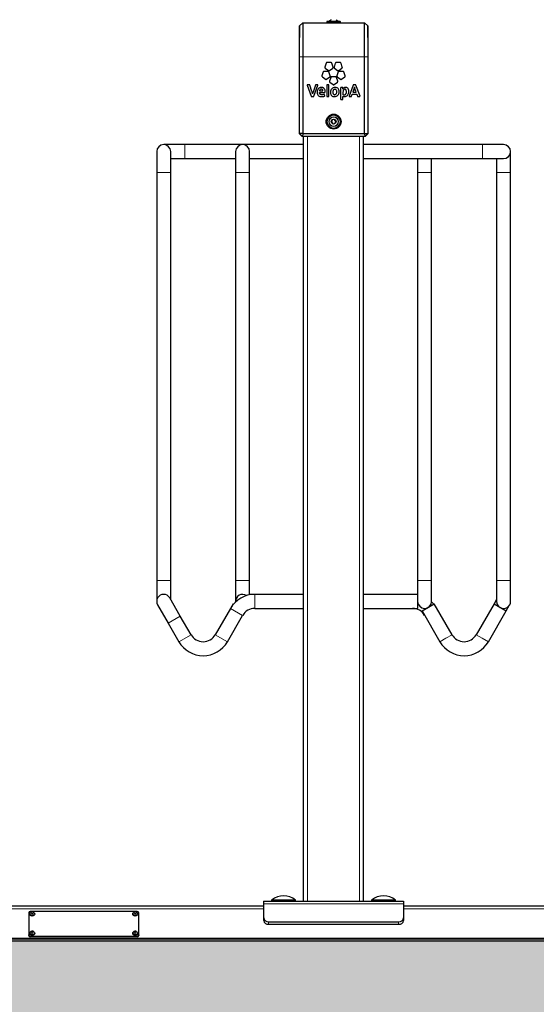
# Model space of a CAD drawing. Units: millimetres. Extents: x 1 to 203, y 1 to 243.
# Drawn here: x 129 to 139, y 174 to 193 of the extents above; entities that cross this region are included whole.
import ezdxf

# ---------------------------------------------------------------- set-up
doc = ezdxf.new("R2010")
doc.units = ezdxf.units.MM
doc.layers.add('-FORMAT-', color=7, linetype='Continuous')
doc.styles.add('SLDTEXTSTYLE2', font='TXT', dxfattribs={"width": 0.7})
doc.dimstyles.new('SLDDIMSTYLE0', dxfattribs={"dimtxt": 2, "dimasz": 2.5, "dimexe": 0, "dimexo": 0.0625, "dimgap": 0.5, "dimtad": 1, "dimdec": 0, "dimlfac": 50, "dimrnd": 1e-09, "dimzin": 12, "dimdsep": 46, "dimtxsty": 'SLDTEXTSTYLE2', "dimsah": 1, "dimcen": 0.09, "dimadec": 0, "dimazin": 3, "dimtfac": 1, "dimtdec": 0, "dimtofl": 0, "dimtmove": 0, "dimatfit": 3, "dimfxl": 0, "dimfrac": 2, "dimtolj": 1, "dimtzin": 12, "dimarcsym": 0})

# ---------------------------------------------------------------- blocks, each defined once
blk = doc.blocks.new('_D_19')
at = {"layer": '-FORMAT-', "color": 7}
for p, q in [((119.61, 176.504), (119.61, 201.57)), ((180.11, 176.504), (180.11, 201.57)), ((119.61, 200.57), (180.11, 200.57))]:
    blk.add_line(p, q, dxfattribs=at)
for points in [[(119.61, 200.57), (122.11, 200.17), (122.11, 200.97)], [(180.11, 200.57), (177.61, 200.97), (177.61, 200.17)]]:
    blk.add_solid(points, dxfattribs=at)
at = {"layer": '-FORMAT-', "color": 7, "insert": (147.299, 203.148), "char_height": 2, "attachment_point": 1, "style": 'SLDTEXTSTYLE2'}
blk.add_mtext('3025', dxfattribs=at)

msp = doc.modelspace()

# ---------------------------------------------------------------- hatches: boundary and pattern name
at = {"layer": '-FORMAT-'}
h = msp.add_hatch(dxfattribs=at)
h.set_pattern_fill('AR-SAND', scale=0.004, style=0)
edge = h.paths.add_edge_path(flags=0)
edge.add_line((188.317, 174.813), (16.764, 174.813))
edge.add_spline(control_points=[(16.764, 174.813), (18.489, 155.419), (49.867, 161.236), (85.037, 160.438), (117.958, 159.986), (155.069, 163.19), (184.718, 156.995), (188.317, 174.813)], knot_values=[0, 0, 0, 0, 0.260008, 0.364746, 0.602959, 0.775219, 1, 1, 1, 1], weights=[1, 1, 1, 1, 1, 1, 1, 1], degree=3, periodic=0)

# ---------------------------------------------------------------- linework, layer by layer
at = {"layer": '-FORMAT-', "color": 7, "lineweight": 25}
msp.add_line((191.032, 174.813), (13.591, 174.813), dxfattribs=at)
msp.add_open_spline([(16.764, 174.813), (18.489, 155.419), (49.867, 161.236), (85.037, 160.438), (117.958, 159.986), (155.069, 163.19), (184.718, 156.995), (188.317, 174.813)], degree=3, knots=[0, 0, 0, 0, 0.260008, 0.364746, 0.602959, 0.775219, 1, 1, 1, 1], dxfattribs=at)
at = {"color": 7, "linetype": 'Continuous'}
for p, q in [((134.242, 193.154), (134.179, 193.094)), ((134.242, 193.154), (134.242, 192.474)), ((134.242, 193.154), (135.478, 193.154)), ((134.724, 193.17), (134.724, 193.156)), ((134.988, 193.178), (134.732, 193.178)), ((134.996, 193.156), (134.996, 193.17)), ((135.478, 192.474), (135.478, 193.154)), ((135.541, 193.094), (135.478, 193.154)), ((134.179, 193.094), (134.171, 192.615)), ((134.179, 192.474), (134.179, 193.094)), ((135.541, 193.094), (135.541, 192.474)), ((135.549, 192.615), (135.541, 193.094)), ((134.171, 192.615), (134.171, 192.474)), ((135.549, 192.474), (135.549, 192.615)), ((134.171, 192.474), (134.171, 190.974)), ((134.179, 190.934), (134.179, 192.474)), ((134.242, 192.474), (134.242, 190.934)), ((134.709, 192.343), (134.684, 192.266)), ((134.807, 192.356), (134.726, 192.356)), ((134.849, 192.266), (134.824, 192.343)), ((134.893, 192.343), (134.868, 192.266)), ((134.991, 192.356), (134.91, 192.356)), ((135.033, 192.266), (135.008, 192.343)), ((135.478, 190.934), (135.478, 192.474)), ((135.541, 192.474), (135.541, 190.934)), ((135.549, 190.974), (135.549, 192.474)), ((134.652, 192.168), (134.627, 192.091)), ((134.75, 192.18), (134.669, 192.18)), ((134.691, 192.246), (134.756, 192.199)), ((134.792, 192.091), (134.767, 192.168)), ((134.777, 192.199), (134.842, 192.246)), ((134.875, 192.246), (134.94, 192.199)), ((134.95, 192.168), (134.925, 192.091)), ((134.961, 192.199), (135.026, 192.246)), ((135.048, 192.18), (134.967, 192.18)), ((135.09, 192.091), (135.065, 192.168)), ((134.634, 192.071), (134.699, 192.023)), ((134.72, 192.023), (134.785, 192.071)), ((134.801, 192.059), (134.776, 191.983)), ((134.783, 191.962), (134.848, 191.915)), ((134.899, 192.072), (134.818, 192.072)), ((134.869, 191.915), (134.934, 191.962)), ((134.941, 191.983), (134.916, 192.059)), ((134.932, 192.071), (134.997, 192.023)), ((135.018, 192.023), (135.083, 192.071)), ((134.332, 191.901), (134.409, 191.683)), ((134.375, 191.911), (134.339, 191.911)), ((134.424, 191.778), (134.382, 191.906)), ((134.498, 191.906), (134.454, 191.781)), ((134.466, 191.683), (134.544, 191.901)), ((134.537, 191.911), (134.505, 191.911)), ((134.577, 191.759), (134.681, 191.759)), ((134.577, 191.758), (134.577, 191.759)), ((134.578, 191.791), (134.643, 191.791)), ((134.578, 191.791), (134.578, 191.791)), ((134.688, 191.766), (134.689, 191.78)), ((134.721, 191.904), (134.721, 191.685)), ((134.759, 191.911), (134.728, 191.911)), ((134.767, 191.685), (134.767, 191.904)), ((135, 191.849), (135, 191.622)), ((135.036, 191.856), (135.008, 191.856)), ((135.043, 191.848), (135.043, 191.849)), ((135.046, 191.763), (135.046, 191.714)), ((135.25, 191.906), (135.171, 191.687)), ((135.216, 191.683), (135.231, 191.727)), ((135.231, 191.727), (135.323, 191.727)), ((135.276, 191.862), (135.243, 191.764)), ((135.243, 191.764), (135.31, 191.764)), ((135.299, 191.911), (135.257, 191.911)), ((135.388, 191.687), (135.306, 191.906)), ((135.323, 191.727), (135.338, 191.683)), ((134.416, 191.678), (134.459, 191.678)), ((134.682, 191.691), (134.679, 191.712)), ((134.728, 191.678), (134.759, 191.678)), ((135.008, 191.615), (135.039, 191.615)), ((135.046, 191.622), (135.046, 191.677)), ((135.177, 191.678), (135.209, 191.678)), ((135.345, 191.678), (135.381, 191.678)), ((134.833, 191.212), (134.814, 191.17)), ((134.814, 191.17), (134.841, 191.132)), ((134.879, 191.216), (134.833, 191.212)), ((134.841, 191.132), (134.887, 191.136)), ((134.906, 191.178), (134.879, 191.216)), ((134.887, 191.136), (134.906, 191.178)), ((134.172, 190.934), (134.179, 190.934)), ((134.172, 190.934), (134.232, 190.874)), ((134.242, 190.934), (134.179, 190.934)), ((134.179, 190.934), (134.239, 190.874)), ((134.242, 190.934), (134.239, 190.874)), ((134.242, 190.934), (135.478, 190.934)), ((135.478, 190.934), (135.541, 190.934)), ((135.478, 190.934), (135.481, 190.874)), ((135.481, 190.874), (135.541, 190.934)), ((135.488, 190.874), (135.548, 190.934)), ((135.541, 190.934), (135.548, 190.934)), ((134.239, 190.874), (134.232, 190.874)), ((135.481, 190.874), (134.239, 190.874)), ((134.26, 175.574), (134.26, 190.874)), ((135.46, 175.574), (135.46, 190.874)), ((135.488, 190.874), (135.481, 190.874)), ((131.32, 190.574), (131.32, 190.154)), ((131.88, 190.714), (131.46, 190.714)), ((131.6, 190.154), (131.6, 190.574)), ((134.26, 190.714), (131.88, 190.714)), ((132.9, 190.574), (132.9, 190.154)), ((133.18, 190.154), (133.18, 190.574)), ((137.84, 190.714), (135.46, 190.714)), ((138.26, 190.714), (137.84, 190.714)), ((138.4, 190.154), (138.4, 190.574)), ((131.6, 190.434), (131.88, 190.434)), ((131.88, 190.434), (132.9, 190.434)), ((133.18, 190.434), (134.26, 190.434)), ((135.46, 190.434), (137.84, 190.434)), ((136.54, 190.434), (136.54, 190.154)), ((136.82, 190.154), (136.82, 190.434)), ((137.84, 190.434), (138.26, 190.434)), ((138.12, 190.434), (138.12, 190.154)), ((131.32, 190.154), (131.32, 181.994)), ((131.6, 181.994), (131.6, 190.154)), ((132.9, 190.154), (132.9, 181.994)), ((133.18, 181.994), (133.18, 190.154)), ((136.54, 190.154), (136.54, 181.994)), ((136.82, 181.994), (136.82, 190.154)), ((138.12, 190.154), (138.12, 181.994)), ((138.4, 181.994), (138.4, 190.154)), ((131.32, 181.994), (131.32, 181.574)), ((131.6, 181.612), (131.6, 181.994)), ((132.9, 181.994), (132.9, 181.574)), ((133.18, 181.714), (133.18, 181.994)), ((136.54, 181.994), (136.54, 181.574)), ((136.82, 181.574), (136.82, 181.994)), ((138.12, 181.994), (138.12, 181.574)), ((138.4, 181.574), (138.4, 181.994)), ((133.283, 181.714), (133.18, 181.714)), ((133.18, 181.705), (133.18, 181.714)), ((134.26, 181.714), (133.283, 181.714)), ((136.54, 181.714), (135.46, 181.714)), ((131.339, 181.504), (131.549, 181.14)), ((131.791, 181.28), (131.581, 181.644)), ((132.849, 181.523), (132.798, 181.434)), ((132.849, 181.523), (132.857, 181.518)), ((136.54, 181.574), (136.54, 181.434)), ((136.629, 181.383), (136.871, 181.523)), ((137.228, 180.906), (136.871, 181.523)), ((138.069, 181.523), (137.713, 180.906)), ((138.12, 181.612), (138.069, 181.523)), ((138.069, 181.523), (138.311, 181.383)), ((138.311, 181.383), (138.381, 181.504)), ((132.008, 180.906), (131.791, 181.28)), ((132.798, 181.434), (132.493, 180.906)), ((132.735, 180.766), (133.04, 181.294)), ((133.283, 181.434), (134.26, 181.434)), ((135.46, 181.434), (136.54, 181.434)), ((136.629, 181.383), (136.985, 180.766)), ((137.955, 180.766), (138.311, 181.383)), ((131.549, 181.14), (131.765, 180.766)), ((133.46, 175.574), (136.26, 175.574)), ((133.46, 175.574), (133.46, 175.524)), ((133.62, 175.594), (133.62, 175.582)), ((134.1, 175.594), (133.62, 175.594)), ((133.62, 175.582), (133.628, 175.574)), ((133.86, 175.582), (133.62, 175.582)), ((134.1, 175.582), (133.86, 175.582)), ((134.092, 175.574), (134.1, 175.582)), ((134.1, 175.582), (134.1, 175.594)), ((135.62, 175.594), (135.62, 175.582)), ((135.86, 175.594), (135.62, 175.594)), ((135.62, 175.582), (135.628, 175.574)), ((136.1, 175.582), (135.62, 175.582)), ((136.1, 175.594), (135.86, 175.594)), ((136.092, 175.574), (136.1, 175.582)), ((136.1, 175.582), (136.1, 175.594)), ((136.26, 175.574), (136.26, 175.524)), ((133.46, 175.474), (126.26, 175.474)), ((130.93, 175.367), (128.79, 175.367)), ((133.46, 175.524), (133.46, 175.239)), ((136.26, 175.524), (136.26, 175.239)), ((143.46, 175.474), (136.26, 175.474)), ((128.76, 175.344), (128.76, 174.9)), ((128.78, 175.316), (128.78, 175.313)), ((128.88, 175.313), (128.88, 175.316)), ((130.84, 175.316), (130.84, 175.313)), ((130.94, 175.313), (130.94, 175.316)), ((130.96, 174.9), (130.96, 175.344)), ((133.46, 175.239), (133.46, 175.188)), ((136.26, 175.239), (136.26, 175.188)), ((133.56, 175.162), (136.16, 175.162)), ((133.56, 175.111), (136.16, 175.111)), ((179.84, 174.774), (119.88, 174.774)), ((178.622, 174.825), (121.098, 174.825)), ((128.76, 174.887), (128.76, 174.9)), ((128.78, 174.933), (128.78, 174.93)), ((128.79, 174.877), (130.93, 174.877)), ((128.79, 174.864), (130.93, 174.864)), ((128.88, 174.93), (128.88, 174.933)), ((130.84, 174.933), (130.84, 174.93)), ((130.94, 174.93), (130.94, 174.933)), ((130.96, 174.9), (130.96, 174.887))]:
    msp.add_line(p, q, dxfattribs=at)
at = {"color": 8, "linetype": 'Continuous', "lineweight": 18}
for p, q in [((134.996, 193.17), (134.724, 193.17)), ((134.996, 193.156), (134.724, 193.156)), ((134.949, 193.181), (134.771, 193.181)), ((134.179, 192.474), (134.171, 192.474)), ((134.242, 192.474), (134.179, 192.474)), ((134.242, 192.474), (135.478, 192.474)), ((135.541, 192.474), (135.478, 192.474)), ((135.549, 192.474), (135.541, 192.474)), ((134.34, 175.574), (134.34, 190.874)), ((135.38, 175.574), (135.38, 190.874)), ((131.88, 190.453), (131.88, 190.714)), ((137.84, 190.714), (137.84, 190.434)), ((131.88, 190.434), (131.88, 190.453)), ((131.6, 190.154), (131.32, 190.154)), ((132.9, 190.154), (133.18, 190.154)), ((136.54, 190.154), (136.82, 190.154)), ((138.19, 190.154), (138.12, 190.154)), ((138.4, 190.154), (138.19, 190.154)), ((131.6, 181.994), (131.32, 181.994)), ((132.9, 181.994), (133.18, 181.994)), ((136.54, 181.994), (136.82, 181.994)), ((138.19, 181.994), (138.12, 181.994)), ((138.4, 181.994), (138.19, 181.994)), ((133.283, 181.714), (133.283, 181.434)), ((131.791, 181.28), (131.549, 181.14)), ((132.798, 181.434), (133.04, 181.294)), ((132.008, 180.906), (131.765, 180.766)), ((132.493, 180.906), (132.735, 180.766)), ((137.106, 180.836), (137.228, 180.906)), ((137.834, 180.836), (137.713, 180.906)), ((136.985, 180.766), (137.106, 180.836)), ((137.955, 180.766), (137.834, 180.836)), ((133.46, 175.424), (126.26, 175.424)), ((133.46, 175.524), (136.26, 175.524)), ((143.46, 175.424), (136.26, 175.424)), ((133.56, 175.162), (133.56, 175.111)), ((136.16, 175.162), (136.16, 175.111)), ((128.79, 174.877), (128.79, 174.864)), ((130.93, 174.864), (130.93, 174.877))]:
    msp.add_line(p, q, dxfattribs=at)
at = {"color": 7, "linetype": 'Continuous', "flags": 128}
for points in [[(134.724, 193.156), (134.724, 193.155), (134.724, 193.154)], [(134.996, 193.154), (134.996, 193.155), (134.996, 193.156)], [(136.863, 181.518), (136.845, 181.538), (136.82, 181.563)], [(128.86, 175.347), (128.865, 175.343), (128.876, 175.331), (128.88, 175.316), (128.876, 175.301), (128.865, 175.289), (128.849, 175.28), (128.83, 175.278), (128.811, 175.28), (128.795, 175.289), (128.784, 175.301), (128.78, 175.316), (128.784, 175.331), (128.795, 175.343), (128.797, 175.345)], [(128.88, 175.313), (128.876, 175.299), (128.865, 175.286), (128.849, 175.278), (128.83, 175.275), (128.811, 175.278), (128.795, 175.286), (128.784, 175.299), (128.78, 175.313), (128.78, 175.313)], [(128.83, 175.329), (128.834, 175.328), (128.837, 175.326), (128.839, 175.324), (128.84, 175.321), (128.839, 175.318), (128.837, 175.316), (128.834, 175.314), (128.83, 175.313), (128.826, 175.314), (128.823, 175.316), (128.821, 175.318), (128.82, 175.321), (128.821, 175.324), (128.823, 175.326), (128.826, 175.328), (128.83, 175.329)], [(130.92, 175.347), (130.925, 175.343), (130.936, 175.331), (130.94, 175.316), (130.936, 175.301), (130.925, 175.289), (130.909, 175.28), (130.89, 175.278), (130.871, 175.28), (130.855, 175.289), (130.844, 175.301), (130.84, 175.316), (130.844, 175.331), (130.855, 175.343), (130.857, 175.345)], [(130.94, 175.313), (130.936, 175.299), (130.925, 175.286), (130.909, 175.278), (130.89, 175.275), (130.871, 175.278), (130.855, 175.286), (130.844, 175.299), (130.84, 175.313), (130.84, 175.313)], [(130.89, 175.329), (130.894, 175.328), (130.897, 175.326), (130.899, 175.324), (130.9, 175.321), (130.899, 175.318), (130.897, 175.316), (130.894, 175.314), (130.89, 175.313), (130.886, 175.314), (130.883, 175.316), (130.881, 175.318), (130.88, 175.321), (130.881, 175.324), (130.883, 175.326), (130.886, 175.328), (130.89, 175.329)], [(128.86, 174.964), (128.865, 174.96), (128.876, 174.948), (128.88, 174.933), (128.876, 174.918), (128.865, 174.906), (128.849, 174.897), (128.83, 174.895), (128.811, 174.897), (128.795, 174.906), (128.784, 174.918), (128.78, 174.933), (128.784, 174.948), (128.795, 174.96), (128.797, 174.962)], [(128.88, 174.93), (128.876, 174.916), (128.865, 174.903), (128.849, 174.895), (128.83, 174.892), (128.811, 174.895), (128.795, 174.903), (128.784, 174.916), (128.78, 174.93), (128.78, 174.93)], [(128.83, 174.946), (128.834, 174.945), (128.837, 174.943), (128.839, 174.941), (128.84, 174.938), (128.839, 174.935), (128.837, 174.933), (128.834, 174.931), (128.83, 174.93), (128.826, 174.931), (128.823, 174.933), (128.821, 174.935), (128.82, 174.938), (128.821, 174.941), (128.823, 174.943), (128.826, 174.945), (128.83, 174.946)], [(130.92, 174.964), (130.925, 174.96), (130.936, 174.948), (130.94, 174.933), (130.936, 174.918), (130.925, 174.906), (130.909, 174.897), (130.89, 174.895), (130.871, 174.897), (130.855, 174.906), (130.844, 174.918), (130.84, 174.933), (130.844, 174.948), (130.855, 174.96), (130.857, 174.962)], [(130.94, 174.93), (130.936, 174.916), (130.925, 174.903), (130.909, 174.895), (130.89, 174.892), (130.871, 174.895), (130.855, 174.903), (130.844, 174.916), (130.84, 174.93), (130.84, 174.93)], [(130.89, 174.946), (130.894, 174.945), (130.897, 174.943), (130.899, 174.941), (130.9, 174.938), (130.899, 174.935), (130.897, 174.933), (130.894, 174.931), (130.89, 174.93), (130.886, 174.931), (130.883, 174.933), (130.881, 174.935), (130.88, 174.938), (130.881, 174.941), (130.883, 174.943), (130.886, 174.945), (130.89, 174.946)]]:
    msp.add_lwpolyline(points, dxfattribs=at)
at = {"color": 8, "linetype": 'Continuous', "lineweight": 18, "flags": 128}
for points in [[(128.83, 175.353), (128.846, 175.351), (128.86, 175.344), (128.869, 175.333), (128.872, 175.321), (128.869, 175.309), (128.86, 175.298), (128.846, 175.291), (128.83, 175.289), (128.814, 175.291), (128.8, 175.298), (128.791, 175.309), (128.788, 175.321), (128.791, 175.333), (128.8, 175.344), (128.814, 175.351), (128.83, 175.353)], [(130.89, 175.353), (130.906, 175.351), (130.92, 175.344), (130.929, 175.333), (130.932, 175.321), (130.929, 175.309), (130.92, 175.298), (130.906, 175.291), (130.89, 175.289), (130.874, 175.291), (130.86, 175.298), (130.851, 175.309), (130.848, 175.321), (130.851, 175.333), (130.86, 175.344), (130.874, 175.351), (130.89, 175.353)], [(128.83, 174.97), (128.846, 174.968), (128.86, 174.961), (128.869, 174.95), (128.872, 174.938), (128.869, 174.926), (128.86, 174.915), (128.846, 174.908), (128.83, 174.906), (128.814, 174.908), (128.8, 174.915), (128.791, 174.926), (128.788, 174.938), (128.791, 174.95), (128.8, 174.961), (128.814, 174.968), (128.83, 174.97)], [(130.89, 174.97), (130.906, 174.968), (130.92, 174.961), (130.929, 174.95), (130.932, 174.938), (130.929, 174.926), (130.92, 174.915), (130.906, 174.908), (130.89, 174.906), (130.874, 174.908), (130.86, 174.915), (130.851, 174.926), (130.848, 174.938), (130.851, 174.95), (130.86, 174.961), (130.874, 174.968), (130.89, 174.97)]]:
    msp.add_lwpolyline(points, dxfattribs=at)
at = {"color": 7, "linetype": 'Continuous'}
for radius in [0.15, 0.149, 0.136, 0.048]:
    msp.add_circle((134.86, 191.174), radius, dxfattribs=at)
at = {"color": 8, "linetype": 'Continuous', "lineweight": 18}
for radius in [0.128, 0.0954, 0.0891]:
    msp.add_circle((134.86, 191.174), radius, dxfattribs=at)
at = {"color": 7, "linetype": 'Continuous'}
for centre, radius, start, end in [((134.732, 193.17), 0.008, 90, 180), ((134.765, 193.186), 0.008, 270, 322.2021), ((134.86, 193.112), 0.113, 115.2047, 142.2021), ((134.86, 193.112), 0.113, 37.7979, 64.7953), ((134.955, 193.186), 0.008, 217.7979, 270), ((134.988, 193.17), 0.008, 0, 90), ((131.46, 190.574), 0.14, 0, 180), ((133.04, 190.574), 0.14, 0, 180), ((138.26, 190.574), 0.14, 270, 90), ((131.46, 181.574), 0.14, 30, 210), ((133.283, 181.154), 0.56, 90, 150), ((133.04, 181.574), 0.14, 55.6589, 184.3411), ((136.68, 181.574), 0.14, 180, 0), ((138.26, 181.574), 0.14, 180, 240), ((138.26, 181.574), 0.14, 240, 0), ((133.283, 181.154), 0.28, 90, 150), ((136.438, 181.154), 0.28, 30, 90), ((132.25, 181.046), 0.28, 210, 330), ((137.47, 181.046), 0.28, 210, 330), ((132.25, 181.046), 0.56, 210, 330), ((137.47, 181.046), 0.56, 210, 330), ((133.86, 175.309), 0.373, 49.8958, 130.1042), ((135.86, 175.309), 0.373, 49.8958, 130.1042), ((128.787, 175.34), 0.0272, 83.4591, 171.4483), ((130.933, 175.34), 0.0272, 8.5517, 96.5409), ((133.55, 175.253), 0.0907, 188.5517, 276.5409), ((133.55, 175.201), 0.0907, 188.5517, 276.5409), ((136.17, 175.253), 0.0907, 263.4591, 351.4483), ((136.17, 175.201), 0.0907, 263.4591, 351.4483), ((128.787, 174.904), 0.0272, 188.5517, 276.5409), ((128.787, 174.891), 0.0272, 188.5517, 276.5409), ((130.933, 174.904), 0.0272, 263.4591, 351.4483), ((130.933, 174.891), 0.0272, 263.4591, 351.4483)]:
    msp.add_arc(centre, radius, start, end, dxfattribs=at)
for points, knots in [([(134.726, 192.356), (134.724, 192.355), (134.72, 192.355), (134.715, 192.352), (134.711, 192.348), (134.709, 192.344), (134.709, 192.343)], [0, 0, 0, 0, 0.282282, 0.558404, 0.776643, 1, 1, 1, 1]), ([(134.824, 192.343), (134.823, 192.345), (134.822, 192.349), (134.817, 192.353), (134.812, 192.355), (134.808, 192.355), (134.807, 192.356)], [0, 0, 0, 0, 0.282023, 0.557968, 0.776218, 1, 1, 1, 1]), ([(134.91, 192.356), (134.908, 192.355), (134.904, 192.355), (134.899, 192.352), (134.895, 192.348), (134.894, 192.344), (134.893, 192.343)], [0, 0, 0, 0, 0.28293, 0.559015, 0.776947, 1, 1, 1, 1]), ([(135.008, 192.343), (135.007, 192.345), (135.006, 192.349), (135.001, 192.353), (134.996, 192.355), (134.993, 192.355), (134.991, 192.356)], [0, 0, 0, 0, 0.282016, 0.558096, 0.77641, 1, 1, 1, 1]), ([(134.669, 192.18), (134.667, 192.18), (134.663, 192.18), (134.658, 192.177), (134.654, 192.172), (134.653, 192.169), (134.652, 192.168)], [0, 0, 0, 0, 0.282573, 0.558968, 0.777071, 1, 1, 1, 1]), ([(134.684, 192.266), (134.684, 192.264), (134.683, 192.26), (134.684, 192.254), (134.687, 192.249), (134.689, 192.247), (134.691, 192.246)], [0, 0, 0, 0, 0.281938, 0.55808, 0.776393, 1, 1, 1, 1]), ([(134.767, 192.168), (134.766, 192.17), (134.765, 192.174), (134.76, 192.178), (134.755, 192.18), (134.751, 192.18), (134.75, 192.18)], [0, 0, 0, 0, 0.282213, 0.558402, 0.776659, 1, 1, 1, 1]), ([(134.756, 192.199), (134.758, 192.197), (134.761, 192.195), (134.767, 192.195), (134.773, 192.196), (134.776, 192.198), (134.777, 192.199)], [0, 0, 0, 0, 0.282856, 0.558835, 0.776749, 1, 1, 1, 1]), ([(134.842, 192.246), (134.844, 192.247), (134.847, 192.25), (134.85, 192.256), (134.85, 192.261), (134.849, 192.265), (134.849, 192.266)], [0, 0, 0, 0, 0.282432, 0.558837, 0.777104, 1, 1, 1, 1]), ([(134.868, 192.266), (134.868, 192.264), (134.867, 192.26), (134.868, 192.254), (134.871, 192.249), (134.873, 192.247), (134.875, 192.246)], [0, 0, 0, 0, 0.281965, 0.558167, 0.776558, 1, 1, 1, 1]), ([(134.94, 192.199), (134.942, 192.197), (134.945, 192.195), (134.952, 192.195), (134.957, 192.196), (134.96, 192.198), (134.961, 192.199)], [0, 0, 0, 0, 0.282303, 0.558341, 0.776517, 1, 1, 1, 1]), ([(134.967, 192.18), (134.965, 192.18), (134.961, 192.18), (134.956, 192.177), (134.952, 192.172), (134.951, 192.169), (134.95, 192.168)], [0, 0, 0, 0, 0.282598, 0.558891, 0.776977, 1, 1, 1, 1]), ([(135.026, 192.246), (135.028, 192.247), (135.031, 192.25), (135.034, 192.256), (135.034, 192.261), (135.034, 192.265), (135.033, 192.266)], [0, 0, 0, 0, 0.282873, 0.559099, 0.777073, 1, 1, 1, 1]), ([(135.065, 192.168), (135.064, 192.17), (135.063, 192.174), (135.058, 192.178), (135.053, 192.18), (135.049, 192.18), (135.048, 192.18)], [0, 0, 0, 0, 0.282315, 0.558546, 0.776755, 1, 1, 1, 1]), ([(134.627, 192.091), (134.627, 192.089), (134.626, 192.085), (134.627, 192.079), (134.63, 192.074), (134.632, 192.072), (134.634, 192.071)], [0, 0, 0, 0, 0.2822438, 0.5582216, 0.7764094, 1, 1, 1, 1]), ([(134.699, 192.023), (134.701, 192.022), (134.704, 192.02), (134.711, 192.02), (134.716, 192.021), (134.719, 192.023), (134.72, 192.023)], [0, 0, 0, 0, 0.282463, 0.558627, 0.776757, 1, 1, 1, 1]), ([(134.776, 191.983), (134.776, 191.981), (134.775, 191.977), (134.776, 191.971), (134.779, 191.966), (134.781, 191.964), (134.783, 191.962)], [0, 0, 0, 0, 0.282704, 0.558705, 0.776723, 1, 1, 1, 1]), ([(134.785, 192.071), (134.787, 192.072), (134.79, 192.075), (134.793, 192.081), (134.793, 192.086), (134.793, 192.09), (134.792, 192.091)], [0, 0, 0, 0, 0.282678, 0.558936, 0.776967, 1, 1, 1, 1]), ([(134.818, 192.072), (134.816, 192.072), (134.812, 192.072), (134.807, 192.068), (134.803, 192.064), (134.802, 192.061), (134.801, 192.059)], [0, 0, 0, 0, 0.282056, 0.557986, 0.776252, 1, 1, 1, 1]), ([(134.848, 191.915), (134.85, 191.914), (134.853, 191.912), (134.859, 191.911), (134.865, 191.913), (134.868, 191.914), (134.869, 191.915)], [0, 0, 0, 0, 0.282112, 0.558067, 0.776315, 1, 1, 1, 1]), ([(134.916, 192.059), (134.915, 192.061), (134.914, 192.065), (134.909, 192.069), (134.904, 192.072), (134.9, 192.072), (134.899, 192.072)], [0, 0, 0, 0, 0.282049, 0.557832, 0.776089, 1, 1, 1, 1]), ([(134.925, 192.091), (134.925, 192.089), (134.924, 192.085), (134.925, 192.079), (134.928, 192.074), (134.93, 192.072), (134.932, 192.071)], [0, 0, 0, 0, 0.282371, 0.558444, 0.77661, 1, 1, 1, 1]), ([(134.934, 191.962), (134.936, 191.964), (134.939, 191.967), (134.942, 191.972), (134.942, 191.978), (134.941, 191.981), (134.941, 191.983)], [0, 0, 0, 0, 0.282662, 0.558552, 0.776546, 1, 1, 1, 1]), ([(134.997, 192.023), (134.999, 192.022), (135.002, 192.02), (135.008, 192.02), (135.014, 192.021), (135.017, 192.023), (135.018, 192.023)], [0, 0, 0, 0, 0.283038, 0.559448, 0.777365, 1, 1, 1, 1]), ([(135.083, 192.071), (135.085, 192.072), (135.088, 192.075), (135.091, 192.081), (135.091, 192.086), (135.09, 192.09), (135.09, 192.091)], [0, 0, 0, 0, 0.282822, 0.558928, 0.776926, 1, 1, 1, 1]), ([(134.333, 191.908), (134.333, 191.907), (134.332, 191.906), (134.332, 191.904), (134.332, 191.902), (134.332, 191.901)], [0, 0, 0, 0, 0.283212, 0.561366, 1, 1, 1, 1]), ([(134.339, 191.911), (134.339, 191.911), (134.337, 191.911), (134.335, 191.91), (134.334, 191.909), (134.333, 191.908)], [0, 0, 0, 0, 0.283337, 0.562063, 1, 1, 1, 1]), ([(134.382, 191.906), (134.381, 191.907), (134.381, 191.908), (134.379, 191.91), (134.377, 191.911), (134.375, 191.911), (134.375, 191.911)], [0, 0, 0, 0, 0.282681, 0.557839, 0.775642, 1, 1, 1, 1]), ([(134.438, 191.731), (134.436, 191.74), (134.432, 191.756), (134.426, 191.772), (134.424, 191.778)], [0, 0, 0, 0, 0.58581, 1, 1, 1, 1]), ([(134.439, 191.731), (134.439, 191.731), (134.439, 191.731), (134.439, 191.731), (134.438, 191.731), (134.438, 191.731), (134.438, 191.731)], [0, 0, 0, 0, 0.405189, 0.698728, 0.869521, 1, 1, 1, 1]), ([(134.454, 191.781), (134.45, 191.772), (134.445, 191.755), (134.441, 191.738), (134.439, 191.731)], [0, 0, 0, 0, 0.57525, 1, 1, 1, 1]), ([(134.505, 191.911), (134.504, 191.911), (134.502, 191.911), (134.5, 191.909), (134.498, 191.908), (134.498, 191.907), (134.498, 191.906)], [0, 0, 0, 0, 0.2834247, 0.560214, 0.7780638, 1, 1, 1, 1]), ([(134.614, 191.86), (134.605, 191.859), (134.588, 191.858), (134.565, 191.846), (134.546, 191.827), (134.533, 191.799), (134.531, 191.777), (134.53, 191.765)], [0, 0, 0, 0, 0.18852, 0.362479, 0.534888, 0.752236, 1, 1, 1, 1]), ([(134.53, 191.765), (134.531, 191.755), (134.532, 191.736), (134.541, 191.71), (134.558, 191.689), (134.586, 191.676), (134.607, 191.675), (134.619, 191.674)], [0, 0, 0, 0, 0.213298, 0.393978, 0.558515, 0.760192, 1, 1, 1, 1]), ([(134.543, 191.908), (134.542, 191.908), (134.541, 191.909), (134.539, 191.911), (134.538, 191.911), (134.537, 191.911)], [0, 0, 0, 0, 0.28119, 0.558735, 1, 1, 1, 1]), ([(134.544, 191.901), (134.544, 191.902), (134.544, 191.903), (134.544, 191.905), (134.543, 191.907), (134.543, 191.908)], [0, 0, 0, 0, 0.279635, 0.558136, 1, 1, 1, 1]), ([(134.589, 191.722), (134.587, 191.725), (134.583, 191.73), (134.578, 191.742), (134.577, 191.752), (134.577, 191.758)], [0, 0, 0, 0, 0.246376, 0.5124784, 1, 1, 1, 1]), ([(134.613, 191.826), (134.608, 191.826), (134.598, 191.825), (134.587, 191.815), (134.58, 191.804), (134.579, 191.795), (134.578, 191.791)], [0, 0, 0, 0, 0.270846, 0.53078, 0.751353, 1, 1, 1, 1]), ([(134.626, 191.71), (134.618, 191.71), (134.604, 191.711), (134.593, 191.719), (134.589, 191.722)], [0, 0, 0, 0, 0.60717, 1, 1, 1, 1]), ([(134.635, 191.818), (134.631, 191.82), (134.625, 191.825), (134.616, 191.826), (134.613, 191.826)], [0, 0, 0, 0, 0.536685, 1, 1, 1, 1]), ([(134.689, 191.78), (134.689, 191.787), (134.688, 191.803), (134.681, 191.824), (134.669, 191.84), (134.655, 191.851), (134.636, 191.859), (134.622, 191.86), (134.614, 191.86)], [0, 0, 0, 0, 0.1667412, 0.3945974, 0.5205652, 0.6565779, 0.8117774, 1, 1, 1, 1]), ([(134.67, 191.718), (134.662, 191.715), (134.647, 191.711), (134.633, 191.71), (134.626, 191.71)], [0, 0, 0, 0, 0.564357, 1, 1, 1, 1]), ([(134.643, 191.793), (134.643, 191.798), (134.643, 191.807), (134.637, 191.815), (134.635, 191.818)], [0, 0, 0, 0, 0.5913393, 1, 1, 1, 1]), ([(134.643, 191.791), (134.643, 191.791), (134.643, 191.792), (134.643, 191.792), (134.643, 191.793)], [0, 0, 0, 0, 0.560011, 1, 1, 1, 1]), ([(134.676, 191.717), (134.675, 191.718), (134.673, 191.718), (134.671, 191.718), (134.67, 191.718)], [0, 0, 0, 0, 0.556877, 1, 1, 1, 1]), ([(134.679, 191.712), (134.679, 191.713), (134.678, 191.715), (134.677, 191.716), (134.676, 191.717)], [0, 0, 0, 0, 0.5554, 1, 1, 1, 1]), ([(134.681, 191.759), (134.682, 191.76), (134.684, 191.76), (134.686, 191.762), (134.688, 191.764), (134.688, 191.765), (134.688, 191.766)], [0, 0, 0, 0, 0.283017, 0.557244, 0.774611, 1, 1, 1, 1]), ([(134.728, 191.911), (134.727, 191.911), (134.725, 191.91), (134.722, 191.909), (134.721, 191.906), (134.721, 191.904), (134.721, 191.904)], [0, 0, 0, 0, 0.283492, 0.557649, 0.774735, 1, 1, 1, 1]), ([(134.767, 191.904), (134.766, 191.905), (134.766, 191.907), (134.764, 191.909), (134.762, 191.911), (134.76, 191.911), (134.759, 191.911)], [0, 0, 0, 0, 0.284074, 0.557791, 0.774638, 1, 1, 1, 1]), ([(134.888, 191.86), (134.875, 191.858), (134.851, 191.856), (134.82, 191.834), (134.8, 191.802), (134.795, 191.768), (134.798, 191.738), (134.804, 191.714), (134.816, 191.696), (134.833, 191.683), (134.855, 191.675), (134.871, 191.674), (134.88, 191.674)], [0, 0, 0, 0, 0.130674, 0.252176, 0.376171, 0.513155, 0.608556, 0.690205, 0.763166, 0.834396, 0.911332, 1, 1, 1, 1]), ([(134.884, 191.821), (134.879, 191.82), (134.869, 191.819), (134.857, 191.811), (134.849, 191.799), (134.845, 191.785), (134.843, 191.766), (134.845, 191.746), (134.851, 191.729), (134.861, 191.719), (134.872, 191.714), (134.879, 191.713), (134.884, 191.713)], [0, 0, 0, 0, 0.0957951, 0.2004759, 0.280441, 0.374634, 0.4896531, 0.6498442, 0.7743293, 0.8465704, 0.9191196, 1, 1, 1, 1]), ([(134.88, 191.674), (134.892, 191.675), (134.917, 191.678), (134.947, 191.699), (134.967, 191.732), (134.973, 191.77), (134.968, 191.807), (134.953, 191.835), (134.933, 191.85), (134.912, 191.858), (134.896, 191.859), (134.888, 191.86)], [0, 0, 0, 0, 0.131164, 0.253256, 0.378027, 0.515944, 0.650987, 0.763706, 0.835914, 0.912885, 1, 1, 1, 1]), ([(134.884, 191.713), (134.889, 191.714), (134.901, 191.715), (134.914, 191.728), (134.922, 191.746), (134.924, 191.768), (134.922, 191.789), (134.916, 191.806), (134.906, 191.815), (134.896, 191.82), (134.888, 191.821), (134.884, 191.821)], [0, 0, 0, 0, 0.1132837, 0.2236808, 0.3495057, 0.5017261, 0.6568394, 0.7778293, 0.8485636, 0.9200537, 1, 1, 1, 1]), ([(135.008, 191.856), (135.007, 191.856), (135.005, 191.856), (135.002, 191.854), (135.001, 191.851), (135, 191.85), (135, 191.849)], [0, 0, 0, 0, 0.284035, 0.558756, 0.775792, 1, 1, 1, 1]), ([(135.041, 191.854), (135.04, 191.855), (135.039, 191.856), (135.037, 191.856), (135.036, 191.856)], [0, 0, 0, 0, 0.5545684, 1, 1, 1, 1]), ([(135.043, 191.849), (135.043, 191.85), (135.043, 191.852), (135.042, 191.853), (135.041, 191.854)], [0, 0, 0, 0, 0.554201, 1, 1, 1, 1]), ([(135.041, 191.827), (135.041, 191.827), (135.041, 191.827), (135.041, 191.827), (135.041, 191.827), (135.041, 191.827), (135.041, 191.827), (135.041, 191.827), (135.042, 191.834), (135.042, 191.842), (135.043, 191.848)], [0, 0, 0, 0, 0.000028, 0.000069, 0.000162, 0.000418, 0.001164, 0.004253, 0.063554, 1, 1, 1, 1]), ([(135.042, 191.826), (135.042, 191.826), (135.042, 191.826), (135.041, 191.826), (135.041, 191.826), (135.041, 191.826), (135.041, 191.827), (135.041, 191.827)], [0, 0, 0, 0, 0.473612, 0.765851, 0.867849, 0.944256, 1, 1, 1, 1]), ([(135.098, 191.86), (135.091, 191.859), (135.078, 191.858), (135.062, 191.85), (135.05, 191.839), (135.045, 191.831), (135.042, 191.826)], [0, 0, 0, 0, 0.295563, 0.5679401, 0.7794101, 1, 1, 1, 1]), ([(135.085, 191.822), (135.082, 191.822), (135.076, 191.821), (135.065, 191.816), (135.055, 191.803), (135.048, 191.785), (135.047, 191.771), (135.046, 191.763)], [0, 0, 0, 0, 0.116393, 0.227835, 0.460194, 0.720911, 1, 1, 1, 1]), ([(135.069, 191.675), (135.08, 191.676), (135.099, 191.677), (135.126, 191.689), (135.147, 191.709), (135.161, 191.739), (135.163, 191.763), (135.163, 191.776)], [0, 0, 0, 0, 0.198097, 0.373534, 0.541638, 0.752835, 1, 1, 1, 1]), ([(135.07, 191.711), (135.074, 191.711), (135.082, 191.711), (135.094, 191.716), (135.104, 191.725), (135.111, 191.737), (135.115, 191.753), (135.115, 191.765), (135.115, 191.771)], [0, 0, 0, 0, 0.137636, 0.281682, 0.440024, 0.587858, 0.770148, 1, 1, 1, 1]), ([(135.115, 191.771), (135.115, 191.778), (135.115, 191.79), (135.111, 191.804), (135.106, 191.813), (135.101, 191.818), (135.095, 191.821), (135.089, 191.822), (135.086, 191.822), (135.085, 191.822)], [0, 0, 0, 0, 0.3046051, 0.5226066, 0.65033, 0.7526284, 0.8533844, 0.9369731, 1, 1, 1, 1]), ([(135.163, 191.776), (135.163, 191.785), (135.162, 191.802), (135.155, 191.825), (135.143, 191.844), (135.123, 191.858), (135.106, 191.859), (135.098, 191.86)], [0, 0, 0, 0, 0.229022, 0.424549, 0.596568, 0.789409, 1, 1, 1, 1]), ([(135.257, 191.911), (135.256, 191.911), (135.254, 191.911), (135.252, 191.909), (135.251, 191.908), (135.25, 191.907), (135.25, 191.906)], [0, 0, 0, 0, 0.281404, 0.558239, 0.77683, 1, 1, 1, 1]), ([(135.31, 191.764), (135.305, 191.78), (135.297, 191.801), (135.29, 191.823), (135.288, 191.828), (135.287, 191.829), (135.287, 191.83), (135.283, 191.841), (135.28, 191.852), (135.276, 191.862)], [0, 0, 0, 0, 0.495867, 0.6467136, 0.6567791, 0.6597689, 0.6662278, 0.6924659, 1, 1, 1, 1]), ([(135.306, 191.906), (135.306, 191.907), (135.305, 191.908), (135.303, 191.91), (135.301, 191.911), (135.3, 191.911), (135.299, 191.911)], [0, 0, 0, 0, 0.2824514, 0.5583138, 0.7765529, 1, 1, 1, 1]), ([(134.409, 191.683), (134.409, 191.682), (134.41, 191.68), (134.412, 191.679), (134.414, 191.678), (134.415, 191.678), (134.416, 191.678)], [0, 0, 0, 0, 0.2817775, 0.5577714, 0.7760532, 1, 1, 1, 1]), ([(134.459, 191.678), (134.46, 191.678), (134.462, 191.678), (134.464, 191.679), (134.465, 191.681), (134.466, 191.682), (134.466, 191.683)], [0, 0, 0, 0, 0.283225, 0.55943, 0.777137, 1, 1, 1, 1]), ([(134.619, 191.674), (134.63, 191.675), (134.65, 191.675), (134.669, 191.681), (134.677, 191.684)], [0, 0, 0, 0, 0.5665928, 1, 1, 1, 1]), ([(134.677, 191.684), (134.678, 191.684), (134.68, 191.685), (134.681, 191.687), (134.682, 191.689), (134.682, 191.691), (134.682, 191.691)], [0, 0, 0, 0, 0.282545, 0.558333, 0.776532, 1, 1, 1, 1]), ([(134.721, 191.685), (134.721, 191.684), (134.721, 191.682), (134.723, 191.679), (134.725, 191.678), (134.727, 191.678), (134.728, 191.678)], [0, 0, 0, 0, 0.282847, 0.55746, 0.775014, 1, 1, 1, 1]), ([(134.759, 191.678), (134.76, 191.678), (134.762, 191.678), (134.765, 191.68), (134.766, 191.682), (134.766, 191.684), (134.767, 191.685)], [0, 0, 0, 0, 0.284389, 0.558774, 0.775736, 1, 1, 1, 1]), ([(135, 191.622), (135.001, 191.621), (135.001, 191.619), (135.003, 191.617), (135.005, 191.615), (135.007, 191.615), (135.008, 191.615)], [0, 0, 0, 0, 0.283421, 0.558013, 0.775324, 1, 1, 1, 1]), ([(135.039, 191.615), (135.04, 191.615), (135.042, 191.615), (135.045, 191.617), (135.046, 191.62), (135.046, 191.621), (135.046, 191.622)], [0, 0, 0, 0, 0.282849, 0.557255, 0.774811, 1, 1, 1, 1]), ([(135.046, 191.714), (135.051, 191.713), (135.058, 191.711), (135.067, 191.711), (135.07, 191.711)], [0, 0, 0, 0, 0.537462, 1, 1, 1, 1]), ([(135.046, 191.677), (135.05, 191.676), (135.058, 191.675), (135.066, 191.675), (135.069, 191.675)], [0, 0, 0, 0, 0.5254634, 1, 1, 1, 1]), ([(135.171, 191.687), (135.17, 191.687), (135.17, 191.685), (135.17, 191.683), (135.171, 191.682), (135.171, 191.681)], [0, 0, 0, 0, 0.282845, 0.560951, 1, 1, 1, 1]), ([(135.171, 191.681), (135.172, 191.68), (135.173, 191.679), (135.175, 191.678), (135.176, 191.678), (135.177, 191.678)], [0, 0, 0, 0, 0.282006, 0.561213, 1, 1, 1, 1]), ([(135.209, 191.678), (135.21, 191.678), (135.211, 191.678), (135.213, 191.679), (135.215, 191.681), (135.216, 191.682), (135.216, 191.683)], [0, 0, 0, 0, 0.282883, 0.559701, 0.777877, 1, 1, 1, 1]), ([(135.338, 191.683), (135.338, 191.682), (135.339, 191.68), (135.341, 191.679), (135.343, 191.678), (135.344, 191.678), (135.345, 191.678)], [0, 0, 0, 0, 0.281045, 0.5571468, 0.7757447, 1, 1, 1, 1]), ([(135.381, 191.678), (135.381, 191.678), (135.383, 191.678), (135.385, 191.679), (135.386, 191.68), (135.387, 191.681)], [0, 0, 0, 0, 0.282751, 0.561136, 1, 1, 1, 1]), ([(135.387, 191.681), (135.387, 191.681), (135.388, 191.682), (135.388, 191.685), (135.388, 191.686), (135.388, 191.687)], [0, 0, 0, 0, 0.283197, 0.561112, 1, 1, 1, 1]), ([(134.171, 190.974), (134.171, 190.969), (134.171, 190.958), (134.171, 190.945), (134.172, 190.936), (134.172, 190.935), (134.172, 190.934)], [0, 0, 0, 0, 0.249982, 0.499975, 0.749982, 1, 1, 1, 1]), ([(135.548, 190.934), (135.548, 190.935), (135.549, 190.936), (135.549, 190.945), (135.549, 190.958), (135.549, 190.969), (135.549, 190.974)], [0, 0, 0, 0, 0.2500176, 0.5000249, 0.7500176, 1, 1, 1, 1]), ([(128.83, 175.356), (128.827, 175.356), (128.818, 175.355), (128.806, 175.352), (128.8, 175.348), (128.799, 175.346)], [0, 0, 0, 0, 0.278863, 0.798667, 1, 1, 1, 1]), ([(128.859, 175.348), (128.855, 175.35), (128.846, 175.355), (128.836, 175.356), (128.83, 175.356)], [0, 0, 0, 0, 0.4664989, 1, 1, 1, 1]), ([(130.89, 175.356), (130.887, 175.356), (130.878, 175.355), (130.866, 175.352), (130.86, 175.348), (130.859, 175.346)], [0, 0, 0, 0, 0.278863, 0.798667, 1, 1, 1, 1]), ([(130.919, 175.348), (130.915, 175.35), (130.906, 175.355), (130.896, 175.356), (130.89, 175.356)], [0, 0, 0, 0, 0.466499, 1, 1, 1, 1]), ([(128.83, 174.973), (128.827, 174.973), (128.818, 174.972), (128.806, 174.969), (128.8, 174.965), (128.799, 174.963)], [0, 0, 0, 0, 0.2788625, 0.798667, 1, 1, 1, 1]), ([(128.859, 174.965), (128.855, 174.967), (128.846, 174.972), (128.836, 174.973), (128.83, 174.973)], [0, 0, 0, 0, 0.466499, 1, 1, 1, 1]), ([(130.89, 174.973), (130.887, 174.973), (130.878, 174.972), (130.866, 174.969), (130.86, 174.965), (130.859, 174.963)], [0, 0, 0, 0, 0.278863, 0.798667, 1, 1, 1, 1]), ([(130.919, 174.965), (130.915, 174.967), (130.906, 174.972), (130.896, 174.973), (130.89, 174.973)], [0, 0, 0, 0, 0.466499, 1, 1, 1, 1])]:
    msp.add_open_spline(points, degree=3, knots=knots, dxfattribs=at)

# ---------------------------------------------------------------- dimensions: what is measured, and where the dimension line sits
at = {"layer": '-FORMAT-', "color": 7}
dim = msp.add_linear_dim(base=(180.11, 200.57), p1=(119.61, 175.504), p2=(180.11, 175.504), dimstyle='SLDDIMSTYLE0', dxfattribs=at)
dim.commit()
dim.dimension.update_dxf_attribs({"geometry": '_D_19', "text_midpoint": (149.86, 200.57), "dimtype": 160})

doc.saveas('drawing.dxf')
